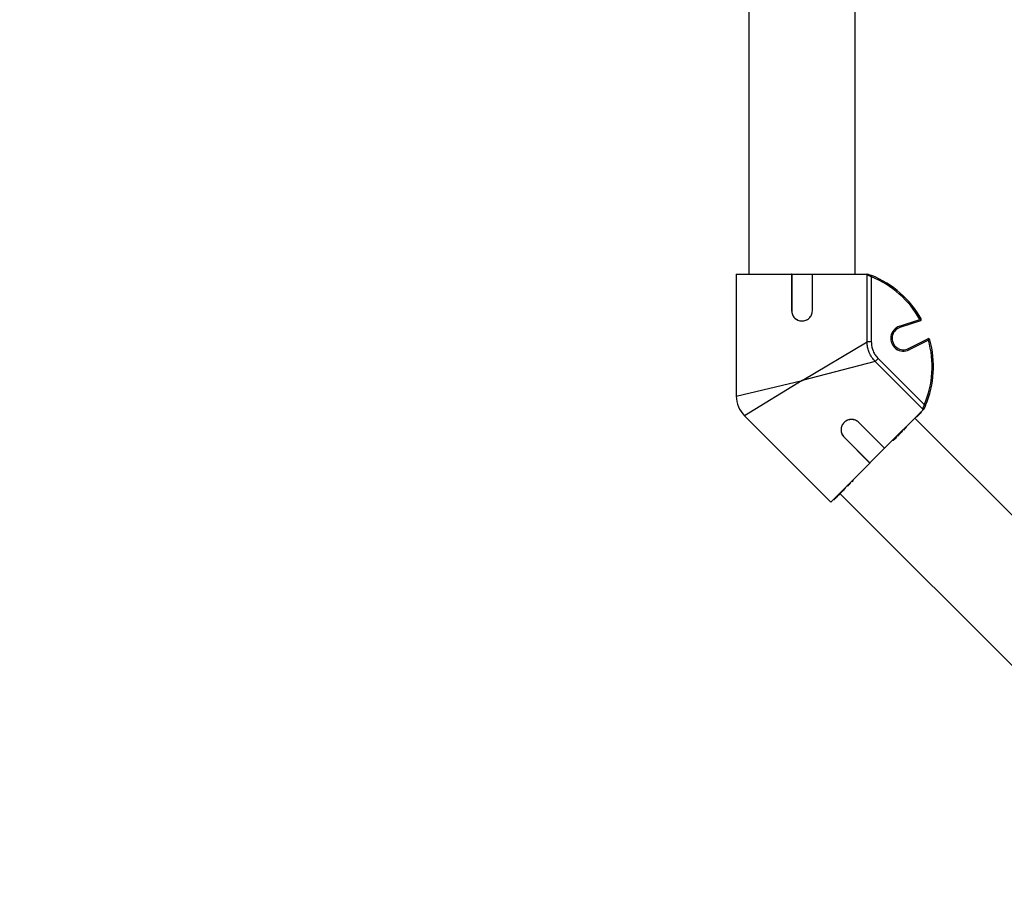
# Model space of a CAD drawing. Units: inches. Extents: x -557 to 927, y -122 to 157.
# Drawn here: x -86 to -69, y 38 to 54 of the extents above; entities that cross this region are included whole.
import ezdxf
from ezdxf import colors
from ezdxf.entities.mleader import LeaderData, LeaderLine
from ezdxf.math import Vec2, Vec3

# ---------------------------------------------------------------- set-up
doc = ezdxf.new("R2010")
doc.units = ezdxf.units.IN
doc.header["$MEASUREMENT"] = 0
doc.linetypes.add('SLD-Solid', pattern=[0])
doc.layers.get('0').update_dxf_attribs({"linetype": 'SLD-Solid'})
for name, color, linetype in [('DE BLOCK FORMAT', 231, 'SLD-Solid'), ('DE VORTEX TEXT', 204, 'Continuous'), ('EN BLOCK FORMAT', 3, 'SLD-Solid'), ('EN VORTEX TEXT', 54, 'Continuous'), ('ES BLOCK FORMAT', 150, 'Continuous'), ('FR BLOCK FORMAT', 220, 'SLD-Solid'), ('FR VORTEX TEXT', 20, 'Continuous')]:
    doc.layers.add(name, color=color, linetype=linetype)
doc.styles.add('Vortex annotative', font='arial.ttf')

msp = doc.modelspace()

# ---------------------------------------------------------------- linework, layer by layer
at = {"color": 7, "linetype": 'Continuous', "lineweight": 25}
for p, q in [((-73.211, 54.164), (-73.211, 49.026)), ((-71.311, 49.026), (-71.311, 54.164)), ((-73.436, 49.026), (-73.436, 46.846)), ((-73.436, 49.026), (-72.448, 49.026)), ((-72.448, 49.026), (-72.448, 48.376)), ((-72.447, 49.026), (-72.448, 49.026)), ((-72.447, 49.026), (-72.076, 49.026)), ((-72.447, 49.026), (-72.447, 48.376)), ((-72.076, 48.366), (-72.076, 49.026)), ((-72.076, 49.026), (-72.075, 49.026)), ((-72.075, 49.026), (-71.102, 49.026)), ((-72.075, 48.366), (-72.075, 49.026)), ((-71.098, 47.813), (-71.098, 49.012)), ((-71.014, 48.999), (-71.024, 48.976)), ((-71.024, 48.976), (-71.024, 47.813)), ((-72.447, 48.376), (-72.448, 48.376)), ((-72.076, 48.366), (-72.075, 48.366)), ((-70.519, 48.093), (-70.155, 48.212)), ((-70.134, 48.224), (-70.155, 48.212)), ((-70.155, 48.212), (-70.148, 48.188)), ((-70.519, 48.093), (-70.512, 48.07)), ((-70.148, 48.188), (-70.512, 48.07)), ((-70.357, 47.695), (-70.016, 47.869)), ((-70.004, 47.847), (-70.016, 47.869)), ((-70.004, 47.847), (-69.98, 47.854)), ((-72.261, 47.126), (-71.098, 47.813)), ((-71.024, 47.813), (-71.098, 47.813)), ((-70.345, 47.673), (-70.357, 47.695)), ((-70.004, 47.847), (-70.345, 47.673)), ((-70.9, 47.515), (-70.953, 47.463)), ((-70.9, 47.515), (-70.078, 46.693)), ((-70.953, 47.463), (-72.261, 47.126)), ((-70.105, 46.615), (-70.953, 47.463)), ((-70.078, 46.693), (-70.055, 46.683)), ((-73.29, 46.493), (-71.749, 44.951)), ((-70.786, 45.914), (-70.098, 46.602)), ((-66.613, 42.821), (-70.246, 46.454)), ((-70.221, 46.479), (-70.213, 46.471)), ((-70.206, 46.48), (-70.213, 46.487)), ((-70.206, 46.48), (-70.143, 46.543)), ((-70.143, 46.543), (-70.15, 46.55)), ((-70.134, 46.552), (-70.141, 46.559)), ((-70.131, 46.555), (-70.138, 46.562)), ((-70.129, 46.555), (-70.137, 46.563)), ((-70.134, 46.552), (-70.131, 46.555)), ((-70.126, 46.56), (-70.133, 46.567)), ((-70.126, 46.559), (-70.133, 46.566)), ((-70.13, 46.554), (-70.131, 46.555)), ((-71.247, 46.373), (-71.245, 46.374)), ((-70.787, 45.913), (-71.247, 46.373)), ((-70.786, 45.914), (-71.245, 46.374)), ((-70.417, 46.269), (-70.424, 46.276)), ((-70.413, 46.271), (-70.421, 46.279)), ((-70.413, 46.273), (-70.42, 46.28)), ((-70.411, 46.275), (-70.418, 46.282)), ((-70.399, 46.287), (-70.406, 46.294)), ((-70.394, 46.29), (-70.402, 46.298)), ((-71.508, 46.111), (-71.509, 46.11)), ((-71.509, 46.11), (-71.05, 45.65)), ((-71.508, 46.111), (-71.049, 45.651)), ((-70.603, 46.083), (-70.61, 46.09)), ((-70.603, 46.083), (-70.582, 46.103)), ((-70.582, 46.103), (-70.589, 46.111)), ((-70.574, 46.111), (-70.581, 46.119)), ((-70.568, 46.116), (-70.576, 46.124)), ((-70.558, 46.142), (-70.551, 46.135)), ((-70.55, 46.136), (-70.557, 46.143)), ((-70.556, 46.144), (-70.549, 46.137)), ((-70.548, 46.138), (-70.555, 46.145)), ((-70.547, 46.139), (-70.546, 46.14)), ((-70.539, 46.147), (-70.546, 46.154)), ((-70.537, 46.149), (-70.544, 46.156)), ((-70.541, 46.159), (-70.534, 46.152)), ((-70.533, 46.153), (-70.54, 46.16)), ((-70.539, 46.147), (-70.537, 46.149)), ((-70.537, 46.149), (-70.535, 46.151)), ((-70.528, 46.158), (-70.535, 46.165)), ((-70.528, 46.158), (-70.518, 46.168)), ((-70.518, 46.168), (-70.525, 46.175)), ((-70.511, 46.175), (-70.518, 46.182)), ((-70.507, 46.178), (-70.514, 46.185)), ((-70.507, 46.179), (-70.476, 46.21)), ((-70.476, 46.21), (-70.483, 46.217)), ((-70.468, 46.218), (-70.475, 46.225)), ((-70.465, 46.221), (-70.472, 46.228)), ((-70.467, 46.217), (-70.468, 46.218)), ((-70.448, 46.252), (-70.441, 46.245)), ((-70.44, 46.246), (-70.447, 46.253)), ((-70.441, 46.245), (-70.44, 46.246)), ((-70.44, 46.246), (-70.431, 46.255)), ((-70.431, 46.255), (-70.438, 46.262)), ((-70.43, 46.256), (-70.437, 46.263)), ((-70.787, 45.913), (-70.786, 45.914)), ((-70.638, 46.062), (-70.631, 46.055)), ((-70.63, 46.056), (-70.637, 46.063)), ((-70.619, 46.066), (-70.626, 46.073)), ((-70.619, 46.066), (-70.61, 46.076)), ((-70.61, 46.076), (-70.617, 46.083)), ((-70.616, 46.084), (-70.609, 46.077)), ((-70.608, 46.077), (-70.615, 46.084)), ((-70.61, 46.076), (-70.61, 46.076)), ((-71.049, 45.651), (-70.787, 45.913)), ((-71.749, 44.951), (-71.05, 45.65)), ((-71.049, 45.651), (-71.05, 45.65)), ((-71.452, 45.248), (-71.444, 45.24)), ((-71.441, 45.245), (-71.448, 45.252)), ((-71.431, 45.255), (-71.438, 45.262)), ((-71.437, 45.263), (-71.429, 45.255)), ((-71.432, 45.252), (-71.433, 45.253)), ((-71.423, 45.263), (-71.43, 45.27)), ((-71.412, 45.288), (-71.404, 45.28)), ((-71.397, 45.289), (-71.404, 45.296)), ((-71.368, 45.318), (-71.375, 45.325)), ((-71.368, 45.318), (-71.351, 45.335)), ((-71.351, 45.335), (-71.358, 45.342)), ((-71.348, 45.336), (-71.356, 45.344)), ((-71.652, 45.032), (-71.66, 45.04)), ((-71.651, 45.035), (-71.658, 45.042)), ((-71.653, 45.047), (-71.645, 45.039)), ((-71.645, 45.041), (-71.652, 45.048)), ((-71.651, 45.035), (-71.647, 45.039)), ((-71.635, 45.05), (-71.642, 45.058)), ((-71.641, 45.059), (-71.633, 45.051)), ((-71.633, 45.053), (-71.64, 45.06)), ((-71.635, 45.05), (-71.634, 45.051)), ((-71.633, 45.067), (-71.625, 45.059)), ((-71.624, 45.062), (-71.631, 45.069)), ((-71.624, 45.076), (-71.616, 45.068)), ((-71.615, 45.07), (-71.623, 45.077)), ((-71.605, 45.081), (-71.612, 45.088)), ((-71.608, 45.076), (-71.609, 45.077)), ((-71.607, 45.093), (-71.599, 45.085)), ((-71.599, 45.087), (-71.606, 45.094)), ((-71.605, 45.081), (-71.601, 45.085)), ((-71.597, 45.087), (-71.598, 45.088)), ((-71.598, 45.088), (-71.597, 45.088)), ((-71.588, 45.098), (-71.595, 45.105)), ((-71.589, 45.095), (-71.59, 45.096)), ((-71.588, 45.098), (-71.532, 45.154)), ((-71.582, 45.103), (-67.956, 41.477)), ((-71.578, 45.106), (-71.578, 45.107)), ((-71.565, 45.119), (-71.566, 45.12)), ((-71.54, 45.16), (-71.532, 45.152)), ((-71.527, 45.159), (-71.534, 45.166)), ((-71.529, 45.156), (-71.529, 45.155)), ((-71.527, 45.157), (-71.528, 45.158)), ((-71.513, 45.173), (-71.52, 45.18)), ((-71.506, 45.18), (-71.513, 45.187)), ((-71.503, 45.183), (-71.51, 45.19)), ((-71.509, 45.175), (-71.51, 45.176)), ((-71.501, 45.185), (-71.499, 45.187)), ((-71.5, 45.2), (-71.492, 45.192)), ((-71.484, 45.202), (-71.491, 45.209)), ((-71.687, 44.999), (-71.694, 45.006)), ((-71.68, 45.006), (-71.687, 45.013)), ((-71.672, 45.013), (-71.68, 45.02)), ((-71.68, 45.006), (-71.672, 45.014)), ((-71.678, 45.022), (-71.67, 45.014)), ((-71.67, 45.016), (-71.677, 45.023)), ((-71.659, 45.027), (-71.666, 45.034)), ((-71.655, 45.031), (-71.654, 45.03))]:
    msp.add_line(p, q, dxfattribs=at)
at = {"color": 8, "linetype": 'Continuous', "lineweight": 25}
for p, q in [((-73.436, 46.846), (-72.261, 47.126)), ((-72.261, 47.126), (-73.29, 46.493))]:
    msp.add_line(p, q, dxfattribs=at)
at = {"color": 7, "linetype": 'Continuous', "lineweight": 25}
for centre, radius, start, end in [((-71.124, 49.012), 0.025, 12.9613, 31.0845), ((-71.663, 47.373), 1.725, 29.0711, 68.2404), ((-71.663, 47.373), 1.75, 29.0711, 68.2404), ((-70.155, 48.212), 0.025, 288, 29.0711), ((-70.449, 47.876), 0.228, 108, 297), ((-70.449, 47.876), 0.203, 108, 297), ((-71.663, 47.373), 1.75, 336.7596, 15.9289), ((-70.004, 47.847), 0.025, 15.9289, 117), ((-71.663, 47.373), 1.725, 336.7596, 15.9289), ((-72.936, 46.846), 0.5, 179.9171, 225.1735)]:
    msp.add_arc(centre, radius, start, end, dxfattribs=at)
for points, knots in [([(-71.098, 49.012), (-71.098, 49.012), (-71.099, 49.017), (-71.1, 49.021), (-71.102, 49.026)], [0, 0, 0, 0, 0.011453, 1, 1, 1, 1]), ([(-71.101, 49.026), (-71.101, 49.026), (-71.102, 49.026), (-71.093, 49.026), (-71.089, 49.026), (-71.086, 49.026)], [0, 0, 0, 0, 0.2986816, 0.6493365, 1, 1, 1, 1]), ([(-71.024, 48.976), (-71.032, 48.98), (-71.05, 48.989), (-71.073, 49), (-71.091, 49.009), (-71.096, 49.011), (-71.098, 49.012)], [0, 0, 0, 0, 0.261054, 0.519047, 0.761082, 1, 1, 1, 1]), ([(-71.086, 49.026), (-71.085, 49.025), (-71.074, 49.021), (-71.05, 49.013), (-71.026, 49.003), (-71.014, 48.999)], [0, 0, 0, 0, 0.089268, 0.544332, 1, 1, 1, 1]), ([(-72.448, 48.376), (-72.445, 48.351), (-72.44, 48.303), (-72.398, 48.241), (-72.338, 48.199), (-72.266, 48.183), (-72.193, 48.196), (-72.131, 48.235), (-72.086, 48.294), (-72.079, 48.342), (-72.075, 48.366)], [0, 0, 0, 0, 0.124998, 0.250033, 0.375042, 0.500039, 0.625035, 0.750037, 0.875029, 1, 1, 1, 1]), ([(-72.447, 48.376), (-72.444, 48.351), (-72.439, 48.303), (-72.397, 48.241), (-72.338, 48.199), (-72.266, 48.183), (-72.194, 48.196), (-72.132, 48.235), (-72.088, 48.294), (-72.08, 48.342), (-72.076, 48.366)], [0, 0, 0, 0, 0.125502, 0.250759, 0.375589, 0.50011, 0.62461, 0.749384, 0.874549, 1, 1, 1, 1]), ([(-70.953, 47.463), (-70.974, 47.486), (-71.017, 47.535), (-71.06, 47.617), (-71.088, 47.702), (-71.097, 47.766), (-71.098, 47.804), (-71.098, 47.813)], [0, 0, 0, 0, 0.245098, 0.49981, 0.711594, 0.929484, 1, 1, 1, 1]), ([(-71.024, 47.813), (-71.023, 47.805), (-71.023, 47.75), (-71.003, 47.669), (-70.956, 47.577), (-70.919, 47.536), (-70.9, 47.515)], [0, 0, 0, 0, 0.070648, 0.499425, 0.744852, 1, 1, 1, 1]), ([(-70.105, 46.615), (-70.105, 46.615), (-70.105, 46.616), (-70.102, 46.622), (-70.096, 46.64), (-70.087, 46.664), (-70.081, 46.683), (-70.078, 46.693)], [0, 0, 0, 0, 0.014562, 0.239115, 0.481088, 0.739014, 1, 1, 1, 1]), ([(-70.055, 46.683), (-70.06, 46.671), (-70.07, 46.648), (-70.081, 46.625), (-70.086, 46.615), (-70.087, 46.613)], [0, 0, 0, 0, 0.455668, 0.910732, 1, 1, 1, 1]), ([(-70.213, 46.473), (-70.213, 46.473), (-70.213, 46.472), (-70.212, 46.474), (-70.209, 46.477), (-70.207, 46.479), (-70.206, 46.48)], [0, 0, 0, 0, 0.185224, 0.50086, 0.750143, 1, 1, 1, 1]), ([(-70.143, 46.543), (-70.142, 46.544), (-70.139, 46.546), (-70.136, 46.55), (-70.135, 46.551), (-70.134, 46.552), (-70.134, 46.552)], [0, 0, 0, 0, 0.280471, 0.559057, 0.779213, 1, 1, 1, 1]), ([(-70.098, 46.602), (-70.1, 46.606), (-70.102, 46.61), (-70.105, 46.615), (-70.105, 46.615)], [0, 0, 0, 0, 0.9885468, 1, 1, 1, 1]), ([(-70.087, 46.613), (-70.088, 46.612), (-70.091, 46.609), (-70.095, 46.605), (-70.098, 46.602)], [0, 0, 0, 0, 0.208374, 1, 1, 1, 1]), ([(-71.245, 46.374), (-71.265, 46.389), (-71.303, 46.42), (-71.378, 46.434), (-71.451, 46.42), (-71.513, 46.378), (-71.555, 46.315), (-71.569, 46.242), (-71.556, 46.168), (-71.525, 46.129), (-71.509, 46.11)], [0, 0, 0, 0, 0.124995, 0.250019, 0.375021, 0.500012, 0.625002, 0.750003, 0.875015, 1, 1, 1, 1]), ([(-71.247, 46.373), (-71.266, 46.388), (-71.304, 46.419), (-71.379, 46.433), (-71.439, 46.421), (-71.482, 46.398), (-71.511, 46.375), (-71.534, 46.347), (-71.557, 46.304), (-71.569, 46.243), (-71.554, 46.169), (-71.524, 46.13), (-71.508, 46.111)], [0, 0, 0, 0, 0.125331, 0.250404, 0.375046, 0.437549, 0.500012, 0.562474, 0.624978, 0.749619, 0.874679, 1, 1, 1, 1]), ([(-70.43, 46.256), (-70.429, 46.257), (-70.427, 46.259), (-70.423, 46.263), (-70.42, 46.266), (-70.418, 46.268), (-70.417, 46.269)], [0, 0, 0, 0, 0.280272, 0.558953, 0.779242, 1, 1, 1, 1]), ([(-70.417, 46.269), (-70.416, 46.27), (-70.414, 46.272), (-70.414, 46.272), (-70.414, 46.272)], [0, 0, 0, 0, 0.504351, 1, 1, 1, 1]), ([(-70.413, 46.273), (-70.412, 46.273), (-70.412, 46.274), (-70.411, 46.274), (-70.411, 46.275)], [0, 0, 0, 0, 0.560018, 1, 1, 1, 1]), ([(-70.411, 46.275), (-70.41, 46.276), (-70.408, 46.277), (-70.405, 46.281), (-70.401, 46.285), (-70.4, 46.286), (-70.399, 46.287)], [0, 0, 0, 0, 0.280276, 0.558914, 0.77924, 1, 1, 1, 1]), ([(-70.399, 46.287), (-70.398, 46.288), (-70.396, 46.29), (-70.395, 46.29), (-70.395, 46.291)], [0, 0, 0, 0, 0.504351, 1, 1, 1, 1]), ([(-70.582, 46.103), (-70.581, 46.105), (-70.578, 46.108), (-70.575, 46.11), (-70.574, 46.111)], [0, 0, 0, 0, 0.559977, 1, 1, 1, 1]), ([(-70.574, 46.111), (-70.573, 46.113), (-70.571, 46.115), (-70.569, 46.116), (-70.569, 46.116), (-70.569, 46.116)], [0, 0, 0, 0, 0.406339, 0.811391, 1, 1, 1, 1]), ([(-70.548, 46.138), (-70.548, 46.138), (-70.547, 46.139), (-70.545, 46.14), (-70.542, 46.143), (-70.541, 46.145), (-70.539, 46.147)], [0, 0, 0, 0, 0.187348, 0.374094, 0.560973, 1, 1, 1, 1]), ([(-70.533, 46.153), (-70.533, 46.153), (-70.532, 46.154), (-70.53, 46.155), (-70.529, 46.157), (-70.528, 46.158)], [0, 0, 0, 0, 0.2805924, 0.5615017, 1, 1, 1, 1]), ([(-70.518, 46.168), (-70.516, 46.17), (-70.514, 46.172), (-70.512, 46.174), (-70.511, 46.175)], [0, 0, 0, 0, 0.560337, 1, 1, 1, 1]), ([(-70.511, 46.175), (-70.51, 46.176), (-70.508, 46.178), (-70.507, 46.179), (-70.507, 46.178), (-70.507, 46.178)], [0, 0, 0, 0, 0.47337, 0.94451, 1, 1, 1, 1]), ([(-70.476, 46.21), (-70.474, 46.212), (-70.471, 46.214), (-70.469, 46.217), (-70.468, 46.218)], [0, 0, 0, 0, 0.561017, 1, 1, 1, 1]), ([(-70.468, 46.218), (-70.467, 46.219), (-70.466, 46.22), (-70.465, 46.221), (-70.465, 46.221), (-70.465, 46.221)], [0, 0, 0, 0, 0.448512, 0.897288, 1, 1, 1, 1]), ([(-70.431, 46.255), (-70.431, 46.255), (-70.43, 46.256), (-70.43, 46.256), (-70.43, 46.256)], [0, 0, 0, 0, 0.5600181, 1, 1, 1, 1]), ([(-70.63, 46.056), (-70.629, 46.057), (-70.628, 46.058), (-70.624, 46.062), (-70.621, 46.065), (-70.619, 46.066)], [0, 0, 0, 0, 0.2808397, 0.5596006, 1, 1, 1, 1]), ([(-70.608, 46.077), (-70.608, 46.078), (-70.607, 46.078), (-70.606, 46.08), (-70.604, 46.082), (-70.603, 46.083)], [0, 0, 0, 0, 0.280703, 0.561107, 1, 1, 1, 1]), ([(-71.444, 45.242), (-71.444, 45.242), (-71.444, 45.241), (-71.443, 45.243), (-71.442, 45.244), (-71.441, 45.245)], [0, 0, 0, 0, 0.253803, 0.626824, 1, 1, 1, 1]), ([(-71.441, 45.245), (-71.44, 45.246), (-71.438, 45.247), (-71.435, 45.251), (-71.432, 45.253), (-71.431, 45.255), (-71.431, 45.255)], [0, 0, 0, 0, 0.280164, 0.559481, 0.779413, 1, 1, 1, 1]), ([(-71.43, 45.256), (-71.43, 45.256), (-71.43, 45.256), (-71.428, 45.258), (-71.425, 45.261), (-71.423, 45.263)], [0, 0, 0, 0, 0.159341, 0.486803, 1, 1, 1, 1]), ([(-71.423, 45.263), (-71.421, 45.264), (-71.418, 45.267), (-71.413, 45.273), (-71.408, 45.278), (-71.406, 45.28), (-71.404, 45.282)], [0, 0, 0, 0, 0.2802877, 0.5597767, 0.7797476, 1, 1, 1, 1]), ([(-71.404, 45.282), (-71.404, 45.281), (-71.405, 45.281), (-71.403, 45.283), (-71.399, 45.287), (-71.397, 45.289)], [0, 0, 0, 0, 0.125381, 0.466323, 1, 1, 1, 1]), ([(-71.351, 45.335), (-71.35, 45.336), (-71.349, 45.337), (-71.349, 45.337), (-71.349, 45.337)], [0, 0, 0, 0, 0.637294, 1, 1, 1, 1]), ([(-71.656, 45.029), (-71.655, 45.031), (-71.653, 45.033), (-71.652, 45.034), (-71.651, 45.035)], [0, 0, 0, 0, 0.558667, 1, 1, 1, 1]), ([(-71.645, 45.041), (-71.645, 45.041), (-71.644, 45.042), (-71.641, 45.045), (-71.638, 45.048), (-71.636, 45.05), (-71.635, 45.05)], [0, 0, 0, 0, 0.2802398, 0.559618, 0.7795434, 1, 1, 1, 1]), ([(-71.633, 45.053), (-71.632, 45.054), (-71.631, 45.054), (-71.629, 45.056), (-71.628, 45.057), (-71.628, 45.058)], [0, 0, 0, 0, 0.489855, 0.978314, 1, 1, 1, 1]), ([(-71.615, 45.07), (-71.615, 45.071), (-71.614, 45.072), (-71.611, 45.075), (-71.608, 45.078), (-71.606, 45.08), (-71.605, 45.081)], [0, 0, 0, 0, 0.280497, 0.559466, 0.779477, 1, 1, 1, 1]), ([(-71.599, 45.087), (-71.598, 45.088), (-71.597, 45.089), (-71.593, 45.092), (-71.59, 45.096), (-71.588, 45.097), (-71.588, 45.098)], [0, 0, 0, 0, 0.280265, 0.559559, 0.77945, 1, 1, 1, 1]), ([(-71.594, 45.092), (-71.594, 45.092), (-71.593, 45.093), (-71.59, 45.096), (-71.587, 45.098), (-71.586, 45.1), (-71.585, 45.101)], [0, 0, 0, 0, 0.280941, 0.559914, 0.779446, 1, 1, 1, 1]), ([(-71.527, 45.159), (-71.524, 45.161), (-71.521, 45.165), (-71.515, 45.171), (-71.513, 45.173)], [0, 0, 0, 0, 0.55986, 1, 1, 1, 1]), ([(-71.513, 45.173), (-71.512, 45.174), (-71.511, 45.175), (-71.508, 45.177), (-71.507, 45.179), (-71.506, 45.18)], [0, 0, 0, 0, 0.280872, 0.561138, 1, 1, 1, 1]), ([(-71.506, 45.18), (-71.505, 45.181), (-71.504, 45.182), (-71.503, 45.183), (-71.503, 45.183), (-71.503, 45.183)], [0, 0, 0, 0, 0.395359, 0.789739, 1, 1, 1, 1]), ([(-71.687, 44.999), (-71.687, 44.999), (-71.687, 44.999), (-71.685, 45.001), (-71.682, 45.003), (-71.681, 45.005), (-71.68, 45.006)], [0, 0, 0, 0, 0.28058, 0.559628, 0.779607, 1, 1, 1, 1]), ([(-71.67, 45.016), (-71.67, 45.016), (-71.669, 45.017), (-71.666, 45.02), (-71.662, 45.023), (-71.66, 45.026), (-71.659, 45.027)], [0, 0, 0, 0, 0.280455, 0.55983, 0.7797, 1, 1, 1, 1]), ([(-71.665, 45.021), (-71.665, 45.021), (-71.664, 45.022), (-71.662, 45.024), (-71.659, 45.027), (-71.657, 45.029), (-71.656, 45.029)], [0, 0, 0, 0, 0.279297, 0.559234, 0.779553, 1, 1, 1, 1]), ([(-71.659, 45.027), (-71.658, 45.028), (-71.655, 45.03), (-71.653, 45.033), (-71.653, 45.033), (-71.653, 45.033)], [0, 0, 0, 0, 0.371247, 0.741154, 1, 1, 1, 1])]:
    msp.add_open_spline(points, degree=3, knots=knots, dxfattribs=at)

# ---------------------------------------------------------------- leaders
at = {"layer": 'DE BLOCK FORMAT'}
ml = msp.add_multileader_mtext('Standard', dxfattribs=at)
ml.set_content('\\A1;{\\H0.7x;\\S3#8;}" (10mm) ERDUNGSBOLZEN', color=256, style='Vortex annotative')
ml.set_leader_properties(color=256, lineweight=18)
ml.build(insert=Vec2(0, 0))
ml.multileader.update_dxf_attribs({"text_left_attachment_type": 5, "text_right_attachment_type": 5, "dogleg_length": 0, "arrow_head_size": 0.938, "scale": 10})
ctx = ml.context
ctx.base_point, ctx.scale, ctx.char_height, ctx.arrow_head_size, ctx.landing_gap_size, ctx.plane_origin = Vec3(-12.52, 46.661), 10, 0.9375, 0.938, 1.25, Vec3(-42.573, 93.632)
ctx.left_attachment, ctx.right_attachment, ctx.text_align_type = 5, 5, 2
notes = []
notes.append((ctx, [(1, (1, 1, 0), (8.49, 46.661), (-1, 0), 0, [(0, [(12.385, 53.151)], 0, [])])]))
ctx.mtext.insert, ctx.mtext.width, ctx.mtext.alignment, ctx.mtext.flow_direction = Vec3(7.24, 48.277), 44.03088, 3, 5
at = {"layer": 'DE VORTEX TEXT'}
ml = msp.add_multileader_mtext('Standard', dxfattribs=at)
ml.set_content('\\A1;{\\H0.7x;\\S3#8;}" (10mm) ERDUNGSBOLZEN', color=256, style='Vortex annotative')
ml.set_leader_properties(color=256, lineweight=18)
ml.build(insert=Vec2(0, 0))
ml.multileader.update_dxf_attribs({"text_left_attachment_type": 5, "text_right_attachment_type": 5, "dogleg_length": 0, "arrow_head_size": 0.562, "scale": 6})
ctx = ml.context
ctx.base_point, ctx.scale, ctx.char_height, ctx.arrow_head_size, ctx.landing_gap_size, ctx.plane_origin = Vec3(-4.173, 45.698), 6, 0.5625, 0.562, 0.75, Vec3(-42.573, 93.632)
ctx.left_attachment, ctx.right_attachment, ctx.text_align_type = 5, 5, 2
notes.append((ctx, [(1, (1, 1, 0), (8.433, 45.698), (-1, 0), 0, [(0, [(12.381, 52.94)], 0, [])])]))
ctx.mtext.insert, ctx.mtext.width, ctx.mtext.defined_height, ctx.mtext.alignment, ctx.mtext.flow_direction = Vec3(7.683, 46.668), 26.76116, 0.287, 3, 5
at = {"layer": 'EN BLOCK FORMAT'}
ml = msp.add_multileader_mtext('Standard', dxfattribs=at)
ml.set_content('\\A1;{\\H0.7x;\\S3#8;}" (10mm) EARTH GROUNDING STUD', color=256, style='Vortex annotative')
ml.set_leader_properties(color=256, lineweight=18)
ml.build(insert=Vec2(0, 0))
ml.multileader.update_dxf_attribs({"text_left_attachment_type": 5, "text_right_attachment_type": 5, "dogleg_length": 0, "arrow_head_size": 0.938, "scale": 10})
ctx = ml.context
ctx.base_point, ctx.scale, ctx.char_height, ctx.arrow_head_size, ctx.landing_gap_size, ctx.plane_origin = Vec3(-6.631, 46.506), 10, 0.9375, 0.938, 1.25, Vec3(-51.944, 107.541)
ctx.left_attachment, ctx.right_attachment, ctx.text_align_type = 5, 5, 2
notes.append((ctx, [(1, (1, 1, 0), (7.808, 46.506), (-1, 0), 0, [(0, [(12.299, 53.097)], 0, [])])]))
ctx.mtext.insert, ctx.mtext.width, ctx.mtext.alignment, ctx.mtext.flow_direction = Vec3(6.558, 49.301), 17.77353, 3, 5
at = {"layer": 'EN VORTEX TEXT'}
ml = msp.add_multileader_mtext('Standard', dxfattribs=at)
ml.set_content('\\A1;\\pxl3,ql;NOTES:^I\\P\\P1) “BY INSTALLER/BY CONTRACTOR“ MAY REFER TO\\P    SERVICE PROVIDERS OTHER THAN THE EQUIPMENT\\P    MANUFACTURER. PLEASE REFER TO PROJECT \\P    SPECIFICATION FOR DETAILS OF RESPONSIBILITY.\\P\\P2) POLYMER ENCAPSULATED ASSEMBLY NO EARTH \\P    GROUNDING AND NO BONDING RECOMMENDED  \\P    FOR SPRAYLINK{\\H0.7x;\\STM^ ;\\H1.42857x; SYSTEM\\P    FOLLOW LOCAL CODE \\P\\P3) REFER TO INSTALLATION GUIDE FOR MORE DETAILS.}', color=256, style='Vortex annotative')
ml.set_leader_properties(color=256, lineweight=18)
ml.build(insert=Vec2(0, 0))
ml.multileader.update_dxf_attribs({"text_left_attachment_type": 5, "text_right_attachment_type": 5, "dogleg_length": 0, "arrow_head_size": 0.562, "scale": 6})
ctx = ml.context
ctx.base_point, ctx.scale, ctx.char_height, ctx.arrow_head_size, ctx.landing_gap_size, ctx.plane_origin = Vec3(44.096, 49.865), 6, 0.5625, 0.562, 0.75, Vec3(-158.1, 85.146)
ctx.left_attachment, ctx.right_attachment, ctx.text_align_type = 5, 5, 2
notes.append((ctx, [(0, (0, 0, 0), (0, 0), (1, 0), 1, [])]))
ctx.mtext.insert, ctx.mtext.width, ctx.mtext.alignment, ctx.mtext.flow_direction = Vec3(66.314, 61.943), 103.81578, 3, 5
ml = msp.add_multileader_mtext('Standard', dxfattribs=at)
ml.set_content('\\A1;KEEP THE WINTERCAPS \\PINSTALLED DURING THE \\PCONCRETE POURING', color=256, style='Vortex annotative')
ml.set_leader_properties(color=256, lineweight=18)
ml.build(insert=Vec2(0, 0))
ml.multileader.update_dxf_attribs({"text_left_attachment_type": 5, "text_right_attachment_type": 5, "dogleg_length": 0, "arrow_head_size": 0.562, "scale": 6})
ctx = ml.context
ctx.base_point, ctx.scale, ctx.char_height, ctx.arrow_head_size, ctx.landing_gap_size, ctx.plane_origin = Vec3(7.719, 41.644), 6, 0.5625, 0.562, 0.75, Vec3(14.523, 76.319)
ctx.left_attachment, ctx.right_attachment, ctx.text_align_type = 5, 5, 1
notes.append((ctx, [(0, (1, 1, 0), (7.719, 41.644), (1, 0), 0, [(3, [(0.42, 52.522), (0.377, 41.569), (3.741, 33.447), (11.863, 30.083)], 0, [])])]))
ctx.mtext.insert, ctx.mtext.width, ctx.mtext.alignment, ctx.mtext.flow_direction = Vec3(13.105, 44.223), 27.6789, 2, 5
at = {"layer": 'ES BLOCK FORMAT'}
ml = msp.add_multileader_mtext('Standard', dxfattribs=at)
ml.set_content('\\A1;{\\H0.7x;\\S3#8;}" (10mm) CONECTE A TIERRA EL TORNILLO', color=256, style='Vortex annotative')
ml.set_leader_properties(color=256, lineweight=18)
ml.build(insert=Vec2(0, 0))
ml.multileader.update_dxf_attribs({"text_left_attachment_type": 5, "text_right_attachment_type": 5, "dogleg_length": 0, "arrow_head_size": 0.938, "scale": 10})
ctx = ml.context
ctx.base_point, ctx.scale, ctx.char_height, ctx.arrow_head_size, ctx.landing_gap_size, ctx.plane_origin = Vec3(-16.331, 46.599), 10, 0.9375, 0.938, 1.25, Vec3(-51.502, 100.72)
ctx.left_attachment, ctx.right_attachment, ctx.text_align_type = 5, 5, 2
notes.append((ctx, [(1, (1, 1, 0), (7.723, 46.599), (-1, 0), 0, [(0, [(11.801, 52.865)], 0, [])])]))
ctx.mtext.insert, ctx.mtext.width, ctx.mtext.alignment, ctx.mtext.flow_direction = Vec3(6.473, 49.393), 25.05988, 3, 5
at = {"layer": 'FR BLOCK FORMAT'}
ml = msp.add_multileader_mtext('Standard', dxfattribs=at)
ml.set_content('\\A1;TIGE DE MISE À LA TERRE {\\H0.7x;\\S3#8;}" (10mm)', color=256, style='Vortex annotative')
ml.set_leader_properties(color=256, lineweight=18)
ml.build(insert=Vec2(0, 0))
ml.multileader.update_dxf_attribs({"text_left_attachment_type": 5, "text_right_attachment_type": 5, "dogleg_length": 0, "arrow_head_size": 0.938, "scale": 10})
ctx = ml.context
ctx.base_point, ctx.scale, ctx.char_height, ctx.arrow_head_size, ctx.landing_gap_size, ctx.plane_origin = Vec3(-10.614, 43.19), 10, 0.9375, 0.938, 1.25, Vec3(-48.489, 101.854)
ctx.left_attachment, ctx.right_attachment, ctx.text_align_type = 5, 5, 2
notes.append((ctx, [(1, (1, 1, 0), (8.596, 43.19), (-1, 0), 0, [(0, [(12.299, 53.097)], 0, [])])]))
ctx.mtext.insert, ctx.mtext.width, ctx.mtext.alignment, ctx.mtext.flow_direction = Vec3(7.346, 46.605), 17.90676, 3, 5
at = {"layer": 'FR VORTEX TEXT'}
ml = msp.add_multileader_mtext('Standard', dxfattribs=at)
ml.set_content("\\A1;GARDER LES CAPUCHONS \\PD'HIVER INSTALLÉS PENDANT \\PLE COULAGE DU BÉTON", color=256, style='Vortex annotative')
ml.set_leader_properties(color=256, lineweight=18)
ml.build(insert=Vec2(0, 0))
ml.multileader.update_dxf_attribs({"text_left_attachment_type": 5, "text_right_attachment_type": 5, "dogleg_length": 0, "arrow_head_size": 0.562, "scale": 6})
ctx = ml.context
ctx.base_point, ctx.scale, ctx.char_height, ctx.arrow_head_size, ctx.landing_gap_size, ctx.plane_origin = Vec3(5.905, 42.227), 6, 0.5625, 0.562, 0.75, Vec3(29.079, 87.659)
ctx.left_attachment, ctx.right_attachment, ctx.text_align_type = 5, 5, 1
notes.append((ctx, [(0, (1, 1, 0), (5.905, 42.227), (1, 0), 0, [(3, [(0.377, 52.564), (0.377, 41.569), (3.741, 33.447), (11.863, 30.083)], 0, [])])]))
ctx.mtext.insert, ctx.mtext.width, ctx.mtext.alignment, ctx.mtext.flow_direction = Vec3(12.391, 45.071), 29.06196, 2, 5
for ctx, leaders in notes:
    for number, flags, end, landing, length, lines in leaders:
        leader = LeaderData()
        leader.index, (leader.has_last_leader_line, leader.has_dogleg_vector, leader.attachment_direction) = number, flags
        leader.last_leader_point, leader.dogleg_vector, leader.dogleg_length = Vec3(end), Vec3(landing), length
        for number, points, colour, breaks in lines:
            line = LeaderLine()
            line.index, line.vertices, line.color, line.breaks = number, Vec3.list(points), colors.encode_raw_color(colour), breaks
            leader.lines.append(line)
        ctx.leaders.append(leader)

doc.saveas('drawing.dxf')
